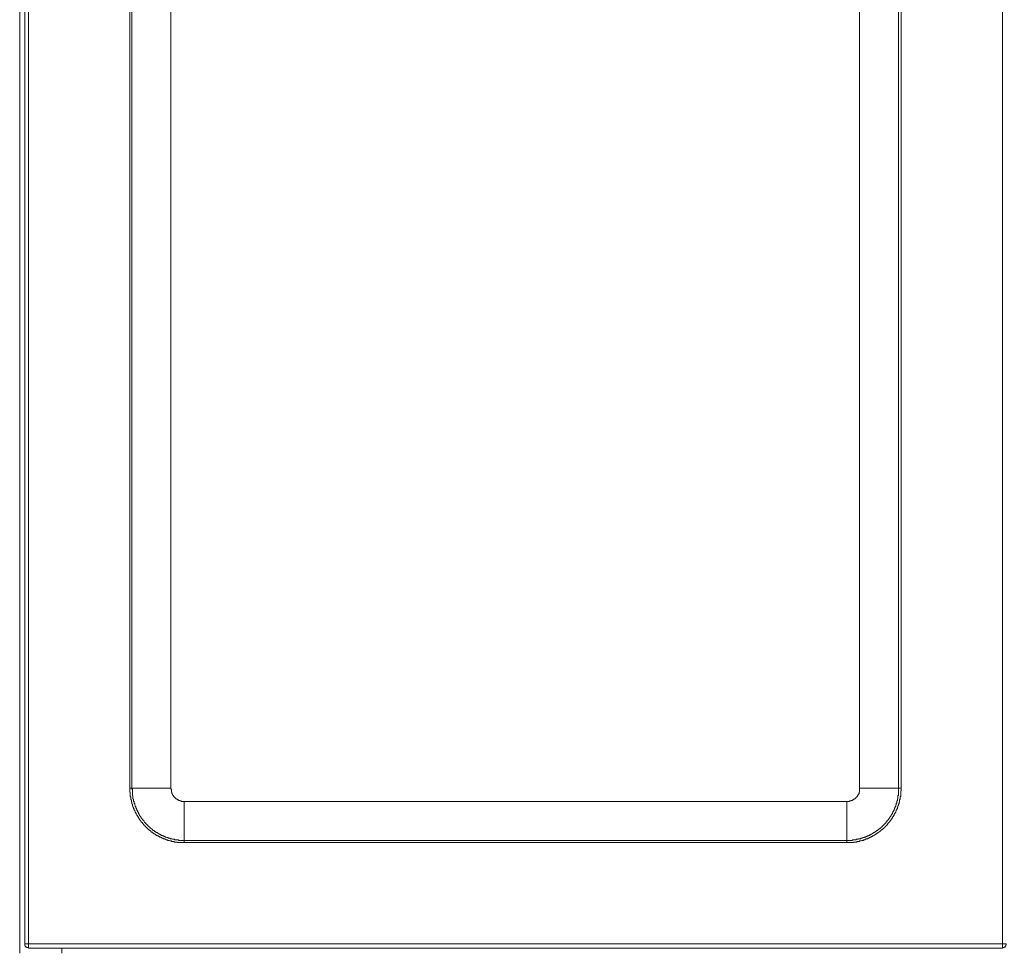
# Model space of a CAD drawing. Units: inches. Extents: x -1691 to 1484, y -1503 to 793.
# Drawn here: x -1061 to -690, y -1034 to -684 of the extents above; entities that cross this region are included whole.
import ezdxf

# ---------------------------------------------------------------- set-up
doc = ezdxf.new("R2010")
doc.units = ezdxf.units.IN
doc.header["$MEASUREMENT"] = 0
doc.layers.add('图层 1', color=7, linetype='Continuous')

msp = doc.modelspace()

# ---------------------------------------------------------------- linework, layer by layer
at = {"layer": '图层 1', "color": 7, "lineweight": 9}
for points in [[(-1060.55, -1035.48), (-1060.55, -354.75)], [(-1058.68, -1031.93), (-1058.68, -360.19)], [(-1057.22, -360.19), (-1057.22, -1031.93)], [(-690.95, -1031.93), (-690.95, -360.19)], [(-1019.18, -973.42), (-1019.18, -428.75)], [(-1018.35, -428.75), (-1018.35, -973.42)], [(-1003.72, -428.75), (-1003.72, -973.42)], [(-744.65, -973.42), (-744.65, -428.75)], [(-730.02, -973.42), (-730.02, -428.75)], [(-728.98, -428.75), (-728.98, -973.42)], [(-1018.35, -973.42), (-1019.18, -973.42)], [(-1019.18, -973.42), (-1019.18, -973.62), (-1019.18, -973.83), (-1019.18, -974.04), (-1019.18, -974.25), (-1019.18, -974.45), (-1019.18, -974.67), (-1019.18, -974.86), (-1018.97, -974.86), (-1018.97, -975.08), (-1018.97, -975.29), (-1018.97, -975.5), (-1018.97, -975.72), (-1018.97, -975.91), (-1018.97, -976.13), (-1018.97, -976.33), (-1018.97, -976.55), (-1018.77, -976.75), (-1018.77, -976.96), (-1018.77, -977.17), (-1018.77, -977.38), (-1018.77, -977.58), (-1018.77, -977.8), (-1018.56, -977.8), (-1018.56, -978.01), (-1018.56, -978.22), (-1018.56, -978.43), (-1018.56, -978.63), (-1018.35, -978.63), (-1018.35, -978.85), (-1018.35, -979.05), (-1018.35, -979.26), (-1018.15, -979.47), (-1018.15, -979.68), (-1018.15, -979.9), (-1018.15, -980.1), (-1017.94, -980.1), (-1017.94, -980.31), (-1017.94, -980.51), (-1017.73, -980.72), (-1017.73, -980.93), (-1017.73, -981.15), (-1017.52, -981.15), (-1017.52, -981.35), (-1017.52, -981.56), (-1017.3, -981.76), (-1017.3, -981.98), (-1017.11, -982.18), (-1017.11, -982.4), (-1017.11, -982.61), (-1016.89, -982.61), (-1016.89, -982.81), (-1016.89, -983.03), (-1016.68, -983.03), (-1016.68, -983.23), (-1016.47, -983.44), (-1016.47, -983.64), (-1016.26, -983.64), (-1016.26, -983.86), (-1016.26, -984.07), (-1016.05, -984.07), (-1016.05, -984.28), (-1015.84, -984.49), (-1015.84, -984.69), (-1015.64, -984.69), (-1015.64, -984.91), (-1015.64, -985.11), (-1015.43, -985.11), (-1015.43, -985.33), (-1015.22, -985.33), (-1015.22, -985.53), (-1015.02, -985.74), (-1015.02, -985.94), (-1014.81, -985.94), (-1014.81, -986.16), (-1014.6, -986.16), (-1014.6, -986.36), (-1014.38, -986.36), (-1014.38, -986.58), (-1014.17, -986.79), (-1014.17, -986.99), (-1013.96, -986.99), (-1013.96, -987.21), (-1013.75, -987.21), (-1013.75, -987.41), (-1013.55, -987.41), (-1013.55, -987.62), (-1013.34, -987.62), (-1013.34, -987.83), (-1013.13, -987.83), (-1013.13, -988.04), (-1012.92, -988.04), (-1012.92, -988.24), (-1012.71, -988.24), (-1012.71, -988.46), (-1012.51, -988.46), (-1012.51, -988.66), (-1012.3, -988.66), (-1012.3, -988.88), (-1012.09, -988.88), (-1012.09, -989.09), (-1011.89, -989.09), (-1011.66, -989.29), (-1011.46, -989.29), (-1011.46, -989.5), (-1011.25, -989.5), (-1011.25, -989.71), (-1011.04, -989.71), (-1011.04, -989.93), (-1010.83, -989.93), (-1010.62, -989.93), (-1010.62, -990.12), (-1010.42, -990.12), (-1010.42, -990.34), (-1010.2, -990.34), (-1010, -990.54), (-1009.79, -990.54), (-1009.79, -990.76), (-1009.58, -990.76), (-1009.38, -990.96), (-1009.16, -990.96), (-1009.16, -991.17), (-1008.95, -991.17), (-1008.74, -991.17), (-1008.74, -991.39), (-1008.53, -991.39), (-1008.32, -991.39), (-1008.32, -991.6), (-1008.11, -991.6), (-1007.91, -991.6), (-1007.91, -991.8), (-1007.7, -991.8), (-1007.49, -991.8), (-1007.49, -992.01), (-1007.28, -992.01), (-1007.06, -992.01), (-1007.06, -992.22), (-1006.87, -992.22), (-1006.64, -992.22), (-1006.64, -992.43), (-1006.44, -992.43), (-1006.23, -992.43), (-1006.02, -992.43), (-1006.02, -992.64), (-1005.81, -992.64), (-1005.6, -992.64), (-1005.6, -992.85), (-1005.4, -992.85), (-1005.19, -992.85), (-1004.98, -992.85), (-1004.98, -993.06), (-1004.78, -993.06), (-1004.57, -993.06), (-1004.36, -993.06), (-1004.13, -993.26), (-1003.93, -993.26), (-1003.72, -993.26), (-1003.51, -993.26), (-1003.51, -993.48), (-1003.31, -993.48), (-1003.1, -993.48), (-1002.89, -993.48), (-1002.68, -993.48), (-1002.47, -993.48), (-1002.47, -993.68), (-1002.27, -993.68), (-1002.04, -993.68), (-1001.85, -993.68), (-1001.63, -993.68), (-1001.42, -993.68), (-1001.22, -993.68), (-1001.22, -993.89), (-1001, -993.89), (-1000.8, -993.89), (-1000.59, -993.89), (-1000.38, -993.89), (-1000.18, -993.89), (-999.97, -993.89), (-999.76, -993.89), (-999.53, -993.89), (-999.33, -993.89), (-999.14, -993.89), (-998.91, -993.89), (-998.71, -993.89)], [(-1018.35, -973.42), (-1018.35, -973.62), (-1018.35, -973.83), (-1018.15, -973.83), (-1018.15, -974.04), (-1018.15, -974.25), (-1018.15, -974.45), (-1018.15, -974.67), (-1018.15, -974.86), (-1018.15, -975.08), (-1018.15, -975.29), (-1018.15, -975.5), (-1018.15, -975.72), (-1018.15, -975.91), (-1018.15, -976.13), (-1018.15, -976.33), (-1017.94, -976.33), (-1017.94, -976.55), (-1017.94, -976.75), (-1017.94, -976.96), (-1017.94, -977.17), (-1017.94, -977.38), (-1017.73, -977.58), (-1017.73, -977.8), (-1017.73, -978.01), (-1017.73, -978.22), (-1017.73, -978.43), (-1017.52, -978.43), (-1017.52, -978.63), (-1017.52, -978.85), (-1017.52, -979.05), (-1017.3, -979.26), (-1017.3, -979.47), (-1017.3, -979.68), (-1017.11, -979.9), (-1017.11, -980.1), (-1017.11, -980.31), (-1016.89, -980.31), (-1016.89, -980.51), (-1016.89, -980.72), (-1016.89, -980.93), (-1016.68, -980.93), (-1016.68, -981.15), (-1016.68, -981.35), (-1016.47, -981.35), (-1016.47, -981.56), (-1016.47, -981.76), (-1016.26, -981.76), (-1016.26, -981.98), (-1016.26, -982.18), (-1016.05, -982.4), (-1016.05, -982.61), (-1015.84, -982.61), (-1015.84, -982.81), (-1015.84, -983.03), (-1015.64, -983.03), (-1015.64, -983.23), (-1015.64, -983.44), (-1015.43, -983.44), (-1015.43, -983.64), (-1015.22, -983.86), (-1015.22, -984.07), (-1015.02, -984.07), (-1015.02, -984.28), (-1015.02, -984.49), (-1014.81, -984.49), (-1014.81, -984.69), (-1014.6, -984.69), (-1014.6, -984.91), (-1014.38, -985.11), (-1014.38, -985.33), (-1014.17, -985.33), (-1014.17, -985.53), (-1013.96, -985.53), (-1013.96, -985.74), (-1013.75, -985.74), (-1013.75, -985.94), (-1013.55, -986.16), (-1013.55, -986.36), (-1013.34, -986.36), (-1013.34, -986.58), (-1013.13, -986.58), (-1013.13, -986.79), (-1012.92, -986.79), (-1012.92, -986.99), (-1012.71, -986.99), (-1012.71, -987.21), (-1012.51, -987.21), (-1012.51, -987.41), (-1012.3, -987.41), (-1012.3, -987.62), (-1012.09, -987.62), (-1012.09, -987.83), (-1011.89, -987.83), (-1011.89, -988.04), (-1011.66, -988.04), (-1011.66, -988.24), (-1011.46, -988.24), (-1011.46, -988.46), (-1011.25, -988.46), (-1011.04, -988.66), (-1010.83, -988.66), (-1010.83, -988.88), (-1010.62, -988.88), (-1010.62, -989.09), (-1010.42, -989.09), (-1010.42, -989.29), (-1010.2, -989.29), (-1010, -989.29), (-1010, -989.5), (-1009.79, -989.5), (-1009.79, -989.71), (-1009.58, -989.71), (-1009.38, -989.93), (-1009.16, -989.93), (-1009.16, -990.12), (-1008.95, -990.12), (-1008.74, -990.12), (-1008.74, -990.34), (-1008.53, -990.34), (-1008.32, -990.54), (-1008.11, -990.54), (-1008.11, -990.76), (-1007.91, -990.76), (-1007.7, -990.76), (-1007.7, -990.96), (-1007.49, -990.96), (-1007.28, -990.96), (-1007.28, -991.17), (-1007.06, -991.17), (-1006.87, -991.17), (-1006.87, -991.39), (-1006.64, -991.39), (-1006.44, -991.39), (-1006.23, -991.6), (-1006.02, -991.6), (-1005.81, -991.6), (-1005.81, -991.8), (-1005.6, -991.8), (-1005.4, -991.8), (-1005.19, -992.01), (-1004.98, -992.01), (-1004.78, -992.01), (-1004.57, -992.22), (-1004.36, -992.22), (-1004.13, -992.22), (-1003.93, -992.22), (-1003.93, -992.43), (-1003.72, -992.43), (-1003.51, -992.43), (-1003.31, -992.43), (-1003.1, -992.64), (-1002.89, -992.64), (-1002.68, -992.64), (-1002.47, -992.64), (-1002.27, -992.64), (-1002.27, -992.85), (-1002.04, -992.85), (-1001.85, -992.85), (-1001.63, -992.85), (-1001.42, -992.85), (-1001.22, -992.85), (-1001, -992.85), (-1000.8, -992.85), (-1000.8, -993.06), (-1000.59, -993.06), (-1000.38, -993.06), (-1000.18, -993.06), (-999.97, -993.06), (-999.76, -993.06), (-999.53, -993.06), (-999.33, -993.06), (-999.14, -993.06), (-998.91, -993.06), (-998.71, -993.06)], [(-1003.72, -973.42), (-1018.35, -973.42)], [(-1003.72, -973.42), (-1003.72, -973.62), (-1003.72, -973.83), (-1003.51, -973.83), (-1003.51, -974.04), (-1003.51, -974.25), (-1003.51, -974.45), (-1003.51, -974.67), (-1003.51, -974.86), (-1003.31, -974.86), (-1003.31, -975.08), (-1003.31, -975.29), (-1003.31, -975.5), (-1003.1, -975.5), (-1003.1, -975.72), (-1003.1, -975.91), (-1002.89, -975.91), (-1002.89, -976.13), (-1002.68, -976.13), (-1002.68, -976.33), (-1002.68, -976.55), (-1002.47, -976.55), (-1002.47, -976.75), (-1002.27, -976.75), (-1002.27, -976.96), (-1002.04, -976.96), (-1002.04, -977.17), (-1001.85, -977.17), (-1001.85, -977.38), (-1001.63, -977.38), (-1001.63, -977.58), (-1001.42, -977.58), (-1001.22, -977.58), (-1001.22, -977.8), (-1001, -977.8), (-1000.8, -977.8), (-1000.8, -978.01), (-1000.59, -978.01), (-1000.38, -978.01), (-1000.38, -978.22), (-1000.18, -978.22), (-999.97, -978.22), (-999.76, -978.22), (-999.76, -978.43), (-999.53, -978.43), (-999.33, -978.43), (-999.14, -978.43), (-998.91, -978.43), (-998.71, -978.43)], [(-749.45, -993.89), (-749.25, -993.89), (-749.05, -993.89), (-748.83, -993.89), (-748.63, -993.89), (-748.4, -993.89), (-748.2, -993.89), (-747.99, -993.89), (-747.78, -993.89), (-747.58, -993.89), (-747.36, -993.89), (-747.16, -993.89), (-746.95, -993.89), (-746.95, -993.68), (-746.74, -993.68), (-746.54, -993.68), (-746.32, -993.68), (-746.12, -993.68), (-745.89, -993.68), (-745.69, -993.68), (-745.69, -993.48), (-745.48, -993.48), (-745.27, -993.48), (-745.07, -993.48), (-744.86, -993.48), (-744.65, -993.48), (-744.65, -993.26), (-744.44, -993.26), (-744.23, -993.26), (-744.03, -993.26), (-743.82, -993.06), (-743.61, -993.06), (-743.41, -993.06), (-743.18, -993.06), (-743.18, -992.85), (-742.97, -992.85), (-742.76, -992.85), (-742.56, -992.85), (-742.56, -992.64), (-742.35, -992.64), (-742.14, -992.64), (-742.14, -992.43), (-741.94, -992.43), (-741.72, -992.43), (-741.52, -992.43), (-741.52, -992.22), (-741.31, -992.22), (-741.1, -992.22), (-741.1, -992.01), (-740.88, -992.01), (-740.67, -992.01), (-740.67, -991.8), (-740.47, -991.8), (-740.26, -991.8), (-740.26, -991.6), (-740.05, -991.6), (-739.84, -991.6), (-739.84, -991.39), (-739.63, -991.39), (-739.43, -991.39), (-739.43, -991.17), (-739.22, -991.17), (-739.01, -990.96), (-738.8, -990.96), (-738.8, -990.76), (-738.59, -990.76), (-738.37, -990.76), (-738.37, -990.54), (-738.16, -990.54), (-738.16, -990.34), (-737.96, -990.34), (-737.75, -990.34), (-737.75, -990.12), (-737.54, -990.12), (-737.54, -989.93), (-737.34, -989.93), (-737.12, -989.71), (-736.91, -989.71), (-736.91, -989.5), (-736.71, -989.5), (-736.71, -989.29), (-736.5, -989.29), (-736.5, -989.09), (-736.29, -989.09), (-736.08, -988.88), (-735.88, -988.88), (-735.88, -988.66), (-735.65, -988.66), (-735.65, -988.46), (-735.45, -988.46), (-735.45, -988.24), (-735.24, -988.24), (-735.24, -988.04), (-735.03, -988.04), (-735.03, -987.83), (-734.83, -987.83), (-734.83, -987.62), (-734.62, -987.62), (-734.62, -987.41), (-734.41, -987.41), (-734.41, -987.21), (-734.21, -987.21), (-734.21, -986.99), (-733.99, -986.79), (-733.99, -986.58), (-733.78, -986.58), (-733.78, -986.36), (-733.57, -986.36), (-733.57, -986.16), (-733.37, -986.16), (-733.37, -985.94), (-733.15, -985.94), (-733.15, -985.74), (-733.15, -985.53), (-732.94, -985.53), (-732.94, -985.33), (-732.74, -985.33), (-732.74, -985.11), (-732.52, -985.11), (-732.52, -984.91), (-732.52, -984.69), (-732.32, -984.69), (-732.32, -984.49), (-732.32, -984.28), (-732.11, -984.28), (-732.11, -984.07), (-731.9, -984.07), (-731.9, -983.86), (-731.9, -983.64), (-731.7, -983.64), (-731.7, -983.44), (-731.7, -983.23), (-731.49, -983.23), (-731.49, -983.03), (-731.28, -982.81), (-731.28, -982.61), (-731.05, -982.61), (-731.05, -982.4), (-731.05, -982.18), (-730.86, -981.98), (-730.86, -981.76), (-730.86, -981.56), (-730.64, -981.56), (-730.64, -981.35), (-730.64, -981.15), (-730.43, -981.15), (-730.43, -980.93), (-730.43, -980.72), (-730.43, -980.51), (-730.23, -980.51), (-730.23, -980.31), (-730.23, -980.1), (-730.02, -979.9), (-730.02, -979.68), (-730.02, -979.47), (-730.02, -979.26), (-729.81, -979.26), (-729.81, -979.05), (-729.81, -978.85), (-729.81, -978.63), (-729.6, -978.63), (-729.6, -978.43), (-729.6, -978.22), (-729.6, -978.01), (-729.6, -977.8), (-729.39, -977.58), (-729.39, -977.38), (-729.39, -977.17), (-729.39, -976.96), (-729.39, -976.75), (-729.39, -976.55), (-729.19, -976.55), (-729.19, -976.33), (-729.19, -976.13), (-729.19, -975.91), (-729.19, -975.72), (-729.19, -975.5), (-729.19, -975.29), (-729.19, -975.08), (-729.19, -974.86), (-729.19, -974.67), (-729.19, -974.45), (-728.98, -974.45), (-728.98, -974.25), (-728.98, -974.04), (-728.98, -973.83), (-728.98, -973.62), (-728.98, -973.42)], [(-749.45, -993.06), (-749.25, -993.06), (-749.05, -993.06), (-748.83, -993.06), (-748.63, -993.06), (-748.4, -993.06), (-748.2, -993.06), (-747.99, -993.06), (-747.78, -993.06), (-747.58, -993.06), (-747.36, -993.06), (-747.36, -992.85), (-747.16, -992.85), (-746.95, -992.85), (-746.74, -992.85), (-746.54, -992.85), (-746.32, -992.85), (-746.12, -992.85), (-745.89, -992.85), (-745.89, -992.64), (-745.69, -992.64), (-745.48, -992.64), (-745.27, -992.64), (-745.07, -992.64), (-745.07, -992.43), (-744.86, -992.43), (-744.65, -992.43), (-744.44, -992.43), (-744.23, -992.43), (-744.23, -992.22), (-744.03, -992.22), (-743.82, -992.22), (-743.61, -992.22), (-743.41, -992.01), (-743.18, -992.01), (-742.97, -992.01), (-742.76, -991.8), (-742.56, -991.8), (-742.35, -991.8), (-742.35, -991.6), (-742.14, -991.6), (-741.94, -991.6), (-741.72, -991.39), (-741.52, -991.39), (-741.31, -991.39), (-741.31, -991.17), (-741.1, -991.17), (-740.88, -991.17), (-740.88, -990.96), (-740.67, -990.96), (-740.47, -990.96), (-740.47, -990.76), (-740.26, -990.76), (-740.05, -990.76), (-740.05, -990.54), (-739.84, -990.54), (-739.84, -990.34), (-739.63, -990.34), (-739.43, -990.34), (-739.43, -990.12), (-739.22, -990.12), (-739.01, -990.12), (-739.01, -989.93), (-738.8, -989.93), (-738.8, -989.71), (-738.59, -989.71), (-738.37, -989.71), (-738.37, -989.5), (-738.16, -989.5), (-738.16, -989.29), (-737.96, -989.29), (-737.75, -989.29), (-737.75, -989.09), (-737.54, -989.09), (-737.54, -988.88), (-737.34, -988.88), (-737.34, -988.66), (-737.12, -988.66), (-736.91, -988.46), (-736.71, -988.46), (-736.71, -988.24), (-736.5, -988.24), (-736.5, -988.04), (-736.29, -988.04), (-736.29, -987.83), (-736.08, -987.83), (-736.08, -987.62), (-735.88, -987.62), (-735.88, -987.41), (-735.65, -987.41), (-735.65, -987.21), (-735.45, -987.21), (-735.45, -986.99), (-735.24, -986.99), (-735.24, -986.79), (-735.03, -986.79), (-735.03, -986.58), (-734.83, -986.58), (-734.83, -986.36), (-734.62, -986.36), (-734.62, -986.16), (-734.41, -985.94), (-734.41, -985.74), (-734.21, -985.74), (-734.21, -985.53), (-733.99, -985.53), (-733.99, -985.33), (-733.78, -985.33), (-733.78, -985.11), (-733.78, -984.91), (-733.57, -984.91), (-733.57, -984.69), (-733.37, -984.69), (-733.37, -984.49), (-733.15, -984.28), (-733.15, -984.07), (-732.94, -984.07), (-732.94, -983.86), (-732.94, -983.64), (-732.74, -983.64), (-732.74, -983.44), (-732.52, -983.44), (-732.52, -983.23), (-732.52, -983.03), (-732.32, -983.03), (-732.32, -982.81), (-732.32, -982.61), (-732.11, -982.61), (-732.11, -982.4), (-732.11, -982.18), (-731.9, -982.18), (-731.9, -981.98), (-731.9, -981.76), (-731.7, -981.76), (-731.7, -981.56), (-731.7, -981.35), (-731.49, -981.35), (-731.49, -981.15), (-731.49, -980.93), (-731.28, -980.72), (-731.28, -980.51), (-731.28, -980.31), (-731.05, -980.31), (-731.05, -980.1), (-731.05, -979.9), (-731.05, -979.68), (-730.86, -979.68), (-730.86, -979.47), (-730.86, -979.26), (-730.86, -979.05), (-730.64, -979.05), (-730.64, -978.85), (-730.64, -978.63), (-730.64, -978.43), (-730.64, -978.22), (-730.43, -978.22), (-730.43, -978.01), (-730.43, -977.8), (-730.43, -977.58), (-730.43, -977.38), (-730.23, -977.38), (-730.23, -977.17), (-730.23, -976.96), (-730.23, -976.75), (-730.23, -976.55), (-730.23, -976.33), (-730.23, -976.13), (-730.02, -976.13), (-730.02, -975.91), (-730.02, -975.72), (-730.02, -975.5), (-730.02, -975.29), (-730.02, -975.08), (-730.02, -974.86), (-730.02, -974.67), (-730.02, -974.45), (-730.02, -974.25), (-730.02, -974.04), (-730.02, -973.83), (-730.02, -973.62), (-730.02, -973.42)], [(-749.45, -978.43), (-749.25, -978.43), (-749.05, -978.43), (-748.83, -978.43), (-748.63, -978.43), (-748.4, -978.43), (-748.4, -978.22), (-748.2, -978.22), (-747.99, -978.22), (-747.78, -978.22), (-747.78, -978.01), (-747.58, -978.01), (-747.36, -978.01), (-747.36, -977.8), (-747.16, -977.8), (-746.95, -977.8), (-746.95, -977.58), (-746.74, -977.58), (-746.54, -977.58), (-746.54, -977.38), (-746.32, -977.38), (-746.32, -977.17), (-746.12, -977.17), (-746.12, -976.96), (-745.89, -976.96), (-745.89, -976.75), (-745.69, -976.75), (-745.69, -976.55), (-745.48, -976.55), (-745.48, -976.33), (-745.48, -976.13), (-745.27, -976.13), (-745.27, -975.91), (-745.07, -975.91), (-745.07, -975.72), (-745.07, -975.5), (-744.86, -975.5), (-744.86, -975.29), (-744.86, -975.08), (-744.86, -974.86), (-744.65, -974.86), (-744.65, -974.67), (-744.65, -974.45), (-744.65, -974.25), (-744.65, -974.04), (-744.65, -973.83), (-744.65, -973.62), (-744.65, -973.42)], [(-730.02, -973.42), (-744.65, -973.42)], [(-728.98, -973.42), (-730.02, -973.42)], [(-998.71, -978.43), (-749.45, -978.43)], [(-998.71, -978.43), (-998.71, -993.06)], [(-749.45, -978.43), (-749.45, -993.06)], [(-998.71, -993.06), (-749.45, -993.06)], [(-998.71, -993.06), (-998.71, -993.89)], [(-749.45, -993.89), (-998.71, -993.89)], [(-749.45, -993.06), (-749.45, -993.89)], [(-1058.68, -1031.93), (-1057.22, -1031.93)], [(-1058.68, -1031.93), (-1058.68, -1032.14), (-1058.68, -1032.35), (-1058.68, -1032.56), (-1058.46, -1032.56), (-1058.46, -1032.78), (-1058.46, -1032.98), (-1058.27, -1032.98), (-1058.27, -1033.19), (-1058.05, -1033.19), (-1057.84, -1033.19), (-1057.84, -1033.39), (-1057.62, -1033.39), (-1057.42, -1033.39), (-1057.22, -1033.61)], [(-1057.22, -1031.93), (-1057.22, -1033.61)], [(-1057.22, -1031.93), (-690.95, -1031.93)], [(-690.95, -1033.61), (-690.95, -1031.93)], [(-690.95, -1031.93), (-689.49, -1031.93)], [(-690.95, -1033.61), (-690.95, -1033.39), (-690.74, -1033.39), (-690.54, -1033.39), (-690.32, -1033.39), (-690.32, -1033.19), (-690.12, -1033.19), (-689.91, -1033.19), (-689.91, -1032.98), (-689.91, -1032.78), (-689.7, -1032.78), (-689.7, -1032.56), (-689.7, -1032.35), (-689.49, -1032.35), (-689.49, -1032.14), (-689.49, -1031.93)], [(-690.95, -1033.61), (-1057.22, -1033.61)], [(-1044.67, -1035.48), (-1044.67, -1033.61)]]:
    msp.add_lwpolyline(points, dxfattribs=at)

doc.saveas('drawing.dxf')
